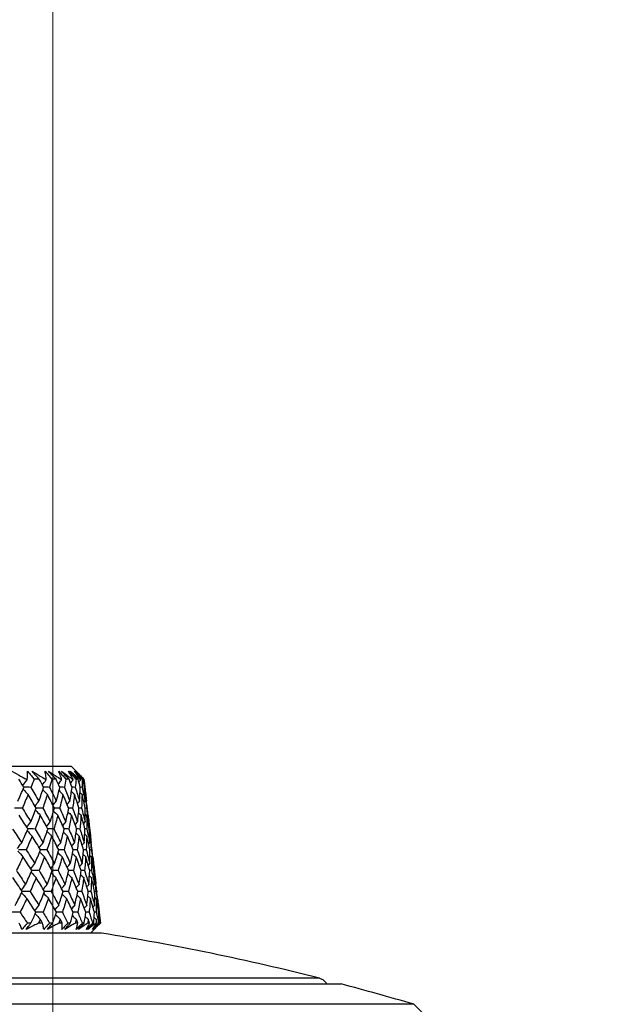
# Model space of a CAD drawing. Units: millimetres. Extents: x 32 to 1160, y 32 to 808.
# Drawn here: x 777 to 798, y 372 to 407 of the extents above; entities that cross this region are included whole.
import ezdxf

# ---------------------------------------------------------------- set-up
doc = ezdxf.new("R2010")
doc.units = ezdxf.units.MM
doc.header["$LTSCALE"] = 4
for name, color, linetype, lineweight, true_color in [('Dimension (ISO)', 7, 'Continuous', 18, 0x00003f), ('Visible (ISO)', 7, 'Continuous', 25, 0x00003f), ('Visible Narrow (ISO)', 7, 'Continuous', 25, 0x00003f)]:
    doc.layers.add(name, color=color, linetype=linetype, lineweight=lineweight, true_color=true_color)
doc.styles.add('Samuel Heath (ISO)', font='tahoma.ttf')
doc.dimstyles.new('Samuel Heath (ISO)', dxfattribs={"dimscale": 4, "dimtxt": 3, "dimasz": 2.5, "dimexe": 1, "dimexo": 1.5, "dimgap": 0.762, "dimtad": 0, "dimtih": 1, "dimtoh": 1, "dimrnd": 1e-08, "dimzin": 0, "dimdsep": 46, "dimtxsty": 'Samuel Heath (ISO)', "dimcen": 0.09, "dimdle": 10, "dimclrd": 256, "dimclre": 256, "dimclrt": 256, "dimazin": 0, "dimtfac": 1, "dimtmove": 0, "dimatfit": 3, "dimfxl": 0, "dimtolj": 1, "dimtzin": 0, "dimlwd": 15, "dimlwe": 15, "dimarcsym": 0})

# ---------------------------------------------------------------- blocks, each defined once
blk = doc.blocks.new('*D8')
at = {"layer": 'Defpoints', "color": 0, "transparency": 16777216}
for p in [(778.046, 509.784), (753.046, 349.784), (778.046, 349.784)]:
    blk.add_point(p, dxfattribs=at)
at = {"layer": 'Dimension (ISO)', "color": 176, "lineweight": 15, "true_color": 0x000080, "transparency": 16777216}
for p, q in [((753.046, 355.784), (753.046, 513.784)), ((778.046, 355.784), (778.046, 513.784)), ((743.046, 509.784), (707.787, 509.784)), ((778.046, 509.784), (753.046, 509.784)), ((788.046, 509.784), (798.046, 509.784))]:
    blk.add_line(p, q, dxfattribs=at)
at = {"layer": 'Dimension (ISO)', "color": 176, "true_color": 0x000080, "transparency": 16777216}
for points in [[(743.046, 511.451), (743.046, 508.117), (753.046, 509.784)], [(788.046, 511.451), (788.046, 508.117), (778.046, 509.784)]]:
    blk.add_solid(points, dxfattribs=at)
at = {"layer": 'Dimension (ISO)', "color": 176, "lineweight": 18, "true_color": 0x000080, "transparency": 16777216, "char_height": 12, "attachment_point": 2, "style": 'Samuel Heath (ISO)'}
for s, insert in [('\\A1; {\\fAIGDT|b0|i0;\\ln}\\fTahoma|b0|i0;\\S40.00^ 31.00;', (675.226, 544.914)), ('\\A1;[\\S1 9\\/16^ 1 1\\/4;]', (675.226, 506.736))]:
    blk.add_mtext(s, dxfattribs=dict(at, insert=insert))

msp = doc.modelspace()

# ---------------------------------------------------------------- linework, layer by layer
at = {"layer": 'Visible (ISO)'}
for p, q in [((778.71, 380.533), (752.382, 380.533)), ((778.71, 380.533), (778.927, 380.316)), ((777.121, 380.079), (777.08, 380.079)), ((777.552, 380.079), (777.369, 380.079)), ((777.807, 380.079), (777.773, 380.079)), ((778.158, 380.079), (778.01, 380.079)), ((778.359, 380.079), (778.333, 380.079)), ((778.626, 380.079), (778.515, 380.079)), ((778.771, 380.079), (778.752, 380.079)), ((778.95, 380.079), (778.878, 380.079)), ((779.038, 380.079), (779.027, 380.079)), ((779.128, 380.079), (779.095, 380.079)), ((779.157, 380.079), (779.155, 380.079)), ((779.171, 380.017), (779.224, 379.549)), ((779.282, 379.04), (779.284, 379.026)), ((779.342, 378.519), (779.395, 378.047)), ((779.453, 377.542), (779.455, 377.525)), ((779.512, 377.021), (779.567, 376.545)), ((779.624, 376.044), (779.626, 376.023)), ((779.683, 375.522), (779.738, 375.044)), ((777.255, 374.895), (777.127, 374.895)), ((777.674, 374.895), (777.528, 374.895)), ((778.032, 374.895), (777.924, 374.895)), ((778.381, 374.895), (778.26, 374.895)), ((778.672, 374.895), (778.586, 374.895)), ((778.948, 374.895), (778.854, 374.895)), ((779.169, 374.895), (779.104, 374.895)), ((779.368, 374.895), (779.301, 374.895)), ((779.393, 374.533), (779.588, 374.729)), ((779.516, 374.895), (779.474, 374.895)), ((779.636, 374.895), (779.598, 374.895)), ((779.711, 374.895), (779.691, 374.895)), ((779.75, 374.895), (779.741, 374.895)), ((779.796, 374.533), (751.296, 374.533)), ((791.044, 371.972), (740.048, 371.971)), ((791.044, 371.972), (791.729, 371.287))]:
    msp.add_line(p, q, dxfattribs=at)
for centre, start, end in [((765.514, 285.674), 75.76525, 80.86906), ((765.546, 285.659), 73.54237, 75.27562)]:
    msp.add_arc(centre, 90, start, end, dxfattribs=at)
for points, knots in [([(776.569, 380.361), (776.672, 380.304), (776.776, 380.248), (776.946, 380.154), (777.013, 380.116), (777.08, 380.079)], [0, 0, 0, 0, 0.03876325, 0.03876325, 0.06414314, 0.06414314, 0.06414314, 0.06414314]), ([(777.121, 380.079), (777.124, 380.116), (777.127, 380.153), (777.132, 380.247), (777.134, 380.304), (777.135, 380.361)], [0.01388028, 0.01388028, 0.01388028, 0.01388028, 0.03908115, 0.03908115, 0.07802345, 0.07802345, 0.07802345, 0.07802345]), ([(777.135, 380.361), (777.183, 380.305), (777.23, 380.248), (777.307, 380.154), (777.338, 380.117), (777.369, 380.079)], [0, 0, 0, 0, 0.02397069, 0.02397069, 0.03993691, 0.03993691, 0.03993691, 0.03993691]), ([(777.552, 380.079), (777.517, 380.116), (777.483, 380.154), (777.396, 380.248), (777.344, 380.304), (777.293, 380.361)], [0.00842149, 0.00842149, 0.00842149, 0.00842149, 0.02426923, 0.02426923, 0.04835857, 0.04835857, 0.04835857, 0.04835857]), ([(777.293, 380.361), (777.391, 380.304), (777.488, 380.248), (777.648, 380.154), (777.711, 380.116), (777.773, 380.079)], [0, 0, 0, 0, 0.03876325, 0.03876325, 0.06414314, 0.06414314, 0.06414314, 0.06414314]), ([(777.761, 380.361), (777.812, 380.305), (777.862, 380.248), (777.945, 380.154), (777.978, 380.117), (778.01, 380.079)], [0, 0, 0, 0, 0.02397069, 0.02397069, 0.03993691, 0.03993691, 0.03993691, 0.03993691]), ([(777.807, 380.079), (777.802, 380.116), (777.797, 380.153), (777.783, 380.247), (777.773, 380.304), (777.761, 380.361)], [0.01388028, 0.01388028, 0.01388028, 0.01388028, 0.03908115, 0.03908115, 0.07802345, 0.07802345, 0.07802345, 0.07802345]), ([(778.158, 380.079), (778.122, 380.116), (778.086, 380.154), (777.996, 380.248), (777.942, 380.304), (777.888, 380.361)], [0.00842149, 0.00842149, 0.00842149, 0.00842149, 0.02426923, 0.02426923, 0.04835857, 0.04835857, 0.04835857, 0.04835857]), ([(777.888, 380.361), (777.979, 380.304), (778.069, 380.248), (778.217, 380.154), (778.275, 380.116), (778.333, 380.079)], [0, 0, 0, 0, 0.03876325, 0.03876325, 0.06414314, 0.06414314, 0.06414314, 0.06414314]), ([(778.254, 380.361), (778.307, 380.305), (778.359, 380.248), (778.446, 380.154), (778.481, 380.117), (778.515, 380.079)], [0, 0, 0, 0, 0.02397069, 0.02397069, 0.03993691, 0.03993691, 0.03993691, 0.03993691]), ([(778.359, 380.079), (778.347, 380.116), (778.334, 380.153), (778.299, 380.247), (778.277, 380.304), (778.254, 380.361)], [0.01388028, 0.01388028, 0.01388028, 0.01388028, 0.03908115, 0.03908115, 0.07802345, 0.07802345, 0.07802345, 0.07802345]), ([(778.626, 380.079), (778.589, 380.116), (778.552, 380.154), (778.46, 380.248), (778.404, 380.304), (778.349, 380.361)], [0.00842149, 0.00842149, 0.00842149, 0.00842149, 0.02426923, 0.02426923, 0.04835857, 0.04835857, 0.04835857, 0.04835857]), ([(778.349, 380.361), (778.432, 380.304), (778.514, 380.248), (778.648, 380.154), (778.7, 380.116), (778.752, 380.079)], [0, 0, 0, 0, 0.03876325, 0.03876325, 0.06414314, 0.06414314, 0.06414314, 0.06414314]), ([(778.607, 380.361), (778.662, 380.305), (778.716, 380.248), (778.806, 380.154), (778.842, 380.117), (778.878, 380.079)], [0, 0, 0, 0, 0.02397069, 0.02397069, 0.03993691, 0.03993691, 0.03993691, 0.03993691]), ([(778.771, 380.079), (778.751, 380.116), (778.73, 380.153), (778.676, 380.247), (778.642, 380.304), (778.607, 380.361)], [0.01388028, 0.01388028, 0.01388028, 0.01388028, 0.03908115, 0.03908115, 0.07802345, 0.07802345, 0.07802345, 0.07802345]), ([(778.95, 380.079), (778.913, 380.116), (778.876, 380.154), (778.782, 380.248), (778.725, 380.304), (778.669, 380.361)], [0.00842149, 0.00842149, 0.00842149, 0.00842149, 0.02426923, 0.02426923, 0.04835857, 0.04835857, 0.04835857, 0.04835857]), ([(778.669, 380.361), (778.743, 380.304), (778.816, 380.248), (778.935, 380.154), (778.981, 380.116), (779.027, 380.079)], [0, 0, 0, 0, 0.03876325, 0.03876325, 0.06414314, 0.06414314, 0.06414314, 0.06414314]), ([(778.817, 380.361), (778.873, 380.305), (778.929, 380.248), (779.021, 380.154), (779.058, 380.117), (779.095, 380.079)], [0, 0, 0, 0, 0.02397069, 0.02397069, 0.03993691, 0.03993691, 0.03993691, 0.03993691]), ([(779.038, 380.079), (779.01, 380.116), (778.982, 380.153), (778.909, 380.247), (778.864, 380.304), (778.817, 380.361)], [0.01388028, 0.01388028, 0.01388028, 0.01388028, 0.03908115, 0.03908115, 0.07802345, 0.07802345, 0.07802345, 0.07802345]), ([(779.128, 380.079), (779.091, 380.116), (779.053, 380.154), (778.959, 380.248), (778.902, 380.304), (778.845, 380.361)], [0.00842149, 0.00842149, 0.00842149, 0.00842149, 0.02426923, 0.02426923, 0.04835857, 0.04835857, 0.04835857, 0.04835857]), ([(778.845, 380.361), (778.909, 380.304), (778.972, 380.248), (779.075, 380.154), (779.115, 380.116), (779.155, 380.079)], [0, 0, 0, 0, 0.03876325, 0.03876325, 0.06414314, 0.06414314, 0.06414314, 0.06414314]), ([(779.157, 380.079), (779.122, 380.116), (779.087, 380.153), (779.01, 380.232), (778.969, 380.274), (778.927, 380.316)], [0.01388028, 0.01388028, 0.01388028, 0.01388028, 0.03908115, 0.03908115, 0.06781077, 0.06781077, 0.06781077, 0.06781077]), ([(778.969, 380.274), (778.996, 380.247), (779.024, 380.219), (779.089, 380.154), (779.126, 380.117), (779.164, 380.079)], [0.01228568, 0.01228568, 0.01228568, 0.01228568, 0.02397069, 0.02397069, 0.03993691, 0.03993691, 0.03993691, 0.03993691]), ([(776.93, 374.67), (776.912, 374.715), (776.893, 374.76), (776.861, 374.835), (776.847, 374.865), (776.834, 374.895)], [0, 0, 0, 0, 0.03402522, 0.03402522, 0.05639994, 0.05639994, 0.05639994, 0.05639994]), ([(777.127, 374.895), (777.102, 374.865), (777.076, 374.836), (777.011, 374.761), (776.971, 374.716), (776.93, 374.67)], [0.00677739, 0.00677739, 0.00677739, 0.00677739, 0.01935521, 0.01935521, 0.03860182, 0.03860182, 0.03860182, 0.03860182]), ([(777.083, 374.67), (777.117, 374.715), (777.151, 374.761), (777.208, 374.835), (777.231, 374.865), (777.255, 374.895)], [0, 0, 0, 0, 0.01918809, 0.01918809, 0.03182439, 0.03182439, 0.03182439, 0.03182439]), ([(777.528, 374.895), (777.47, 374.865), (777.412, 374.836), (777.264, 374.761), (777.174, 374.716), (777.083, 374.67)], [0.01195489, 0.01195489, 0.01195489, 0.01195489, 0.03422686, 0.03422686, 0.06835486, 0.06835486, 0.06835486, 0.06835486]), ([(777.717, 374.67), (777.71, 374.715), (777.702, 374.76), (777.687, 374.835), (777.68, 374.865), (777.674, 374.895)], [0, 0, 0, 0, 0.03402522, 0.03402522, 0.05639994, 0.05639994, 0.05639994, 0.05639994]), ([(777.924, 374.895), (777.897, 374.865), (777.87, 374.836), (777.801, 374.761), (777.759, 374.716), (777.717, 374.67)], [0.00677739, 0.00677739, 0.00677739, 0.00677739, 0.01935521, 0.01935521, 0.03860182, 0.03860182, 0.03860182, 0.03860182]), ([(777.846, 374.67), (777.883, 374.715), (777.92, 374.761), (777.982, 374.835), (778.007, 374.865), (778.032, 374.895)], [0, 0, 0, 0, 0.01918809, 0.01918809, 0.03182439, 0.03182439, 0.03182439, 0.03182439]), ([(778.26, 374.895), (778.206, 374.865), (778.152, 374.836), (778.015, 374.761), (777.931, 374.716), (777.846, 374.67)], [0.01195489, 0.01195489, 0.01195489, 0.01195489, 0.03422686, 0.03422686, 0.06835486, 0.06835486, 0.06835486, 0.06835486]), ([(778.586, 374.895), (778.557, 374.865), (778.529, 374.836), (778.458, 374.761), (778.414, 374.716), (778.37, 374.67)], [0.00677739, 0.00677739, 0.00677739, 0.00677739, 0.01935521, 0.01935521, 0.03860182, 0.03860182, 0.03860182, 0.03860182]), ([(778.37, 374.67), (778.374, 374.715), (778.377, 374.76), (778.38, 374.835), (778.381, 374.865), (778.381, 374.895)], [0, 0, 0, 0, 0.03402522, 0.03402522, 0.05639994, 0.05639994, 0.05639994, 0.05639994]), ([(778.474, 374.67), (778.514, 374.715), (778.553, 374.761), (778.619, 374.835), (778.646, 374.865), (778.672, 374.895)], [0, 0, 0, 0, 0.01918809, 0.01918809, 0.03182439, 0.03182439, 0.03182439, 0.03182439]), ([(778.854, 374.895), (778.804, 374.865), (778.755, 374.836), (778.629, 374.761), (778.552, 374.716), (778.474, 374.67)], [0.01195489, 0.01195489, 0.01195489, 0.01195489, 0.03422686, 0.03422686, 0.06835486, 0.06835486, 0.06835486, 0.06835486]), ([(779.104, 374.895), (779.075, 374.865), (779.046, 374.836), (778.972, 374.761), (778.928, 374.716), (778.883, 374.67)], [0.00677739, 0.00677739, 0.00677739, 0.00677739, 0.01935521, 0.01935521, 0.03860182, 0.03860182, 0.03860182, 0.03860182]), ([(778.883, 374.67), (778.897, 374.715), (778.911, 374.76), (778.932, 374.835), (778.94, 374.865), (778.948, 374.895)], [0, 0, 0, 0, 0.03402522, 0.03402522, 0.05639994, 0.05639994, 0.05639994, 0.05639994]), ([(778.961, 374.67), (779.002, 374.715), (779.044, 374.761), (779.113, 374.835), (779.141, 374.865), (779.169, 374.895)], [0, 0, 0, 0, 0.01918809, 0.01918809, 0.03182439, 0.03182439, 0.03182439, 0.03182439]), ([(779.301, 374.895), (779.257, 374.865), (779.213, 374.836), (779.1, 374.761), (779.031, 374.716), (778.961, 374.67)], [0.01195489, 0.01195489, 0.01195489, 0.01195489, 0.03422686, 0.03422686, 0.06835486, 0.06835486, 0.06835486, 0.06835486]), ([(779.474, 374.895), (779.445, 374.865), (779.415, 374.836), (779.34, 374.761), (779.295, 374.716), (779.249, 374.67)], [0.00677739, 0.00677739, 0.00677739, 0.00677739, 0.01935521, 0.01935521, 0.03860182, 0.03860182, 0.03860182, 0.03860182]), ([(779.249, 374.67), (779.275, 374.715), (779.299, 374.76), (779.338, 374.835), (779.353, 374.865), (779.368, 374.895)], [0, 0, 0, 0, 0.03402522, 0.03402522, 0.05639994, 0.05639994, 0.05639994, 0.05639994]), ([(779.3, 374.67), (779.343, 374.715), (779.387, 374.761), (779.459, 374.835), (779.488, 374.865), (779.516, 374.895)], [0, 0, 0, 0, 0.01918809, 0.01918809, 0.03182439, 0.03182439, 0.03182439, 0.03182439]), ([(779.598, 374.895), (779.56, 374.865), (779.521, 374.836), (779.422, 374.761), (779.362, 374.716), (779.3, 374.67)], [0.01195489, 0.01195489, 0.01195489, 0.01195489, 0.03422686, 0.03422686, 0.06835486, 0.06835486, 0.06835486, 0.06835486]), ([(779.691, 374.895), (779.662, 374.865), (779.632, 374.836), (779.557, 374.761), (779.511, 374.716), (779.466, 374.67)], [0.00677739, 0.00677739, 0.00677739, 0.00677739, 0.01935521, 0.01935521, 0.03860182, 0.03860182, 0.03860182, 0.03860182]), ([(779.466, 374.67), (779.502, 374.715), (779.536, 374.76), (779.593, 374.835), (779.615, 374.865), (779.636, 374.895)], [0, 0, 0, 0, 0.03402522, 0.03402522, 0.05639994, 0.05639994, 0.05639994, 0.05639994]), ([(779.489, 374.67), (779.533, 374.715), (779.578, 374.761), (779.652, 374.835), (779.681, 374.865), (779.711, 374.895)], [0, 0, 0, 0, 0.01918809, 0.01918809, 0.03182439, 0.03182439, 0.03182439, 0.03182439]), ([(779.741, 374.895), (779.709, 374.865), (779.676, 374.836), (779.592, 374.761), (779.541, 374.716), (779.489, 374.67)], [0.01195489, 0.01195489, 0.01195489, 0.01195489, 0.03422686, 0.03422686, 0.06835486, 0.06835486, 0.06835486, 0.06835486]), ([(779.588, 374.729), (779.614, 374.754), (779.639, 374.78), (779.694, 374.835), (779.722, 374.865), (779.75, 374.895)], [0.0146475, 0.0146475, 0.0146475, 0.0146475, 0.03402522, 0.03402522, 0.05639994, 0.05639994, 0.05639994, 0.05639994]), ([(779.754, 374.895), (779.724, 374.865), (779.695, 374.836), (779.661, 374.802), (779.657, 374.798), (779.654, 374.794)], [0.00677739, 0.00677739, 0.00677739, 0.00677739, 0.01935521, 0.01935521, 0.02101124, 0.02101124, 0.02101124, 0.02101124]), ([(742.67, 372.703), (742.68, 372.706), (742.691, 372.708), (742.704, 372.709), (742.707, 372.709), (742.711, 372.709), (742.713, 372.709), (742.716, 372.709), (742.716, 372.71), (742.717, 372.71), (742.718, 372.71), (742.718, 372.71), (742.718, 372.71), (742.719, 372.71), (742.719, 372.71), (742.72, 372.71), (742.72, 372.71), (742.72, 372.71), (742.72, 372.71), (742.721, 372.71), (742.721, 372.71), (742.721, 372.71), (742.721, 372.71), (742.721, 372.71), (742.721, 372.71), (742.723, 372.71), (742.725, 372.71), (742.738, 372.71), (742.758, 372.71), (742.878, 372.71), (743.059, 372.71), (743.89, 372.71), (744.856, 372.71), (747.43, 372.71), (749.06, 372.71), (752.781, 372.71), (754.919, 372.71), (759.43, 372.71), (761.859, 372.71), (766.7, 372.71), (769.173, 372.71), (773.853, 372.71), (776.118, 372.71), (780.162, 372.71), (781.99, 372.71), (784.987, 372.71), (786.193, 372.71), (787.457, 372.71), (787.794, 372.71), (788.137, 372.71), (788.224, 372.71), (788.312, 372.71), (788.334, 372.71), (788.356, 372.71), (788.362, 372.71), (788.367, 372.71), (788.369, 372.71), (788.37, 372.71), (788.37, 372.71), (788.371, 372.71), (788.371, 372.71), (788.371, 372.71), (788.371, 372.71), (788.371, 372.71), (788.371, 372.71), (788.371, 372.71), (788.371, 372.71), (788.372, 372.71), (788.372, 372.71), (788.372, 372.71), (788.372, 372.71), (788.373, 372.71), (788.373, 372.71), (788.374, 372.71), (788.374, 372.71), (788.376, 372.71), (788.377, 372.71), (788.379, 372.71), (788.38, 372.71), (788.386, 372.709), (788.389, 372.709), (788.403, 372.708), (788.412, 372.706), (788.422, 372.703)], [0, 0, 0, 0, 0.003211, 0.003211, 0.003999, 0.003999, 0.00459, 0.00459, 0.004728, 0.004728, 0.00489, 0.00489, 0.004971, 0.004971, 0.005134, 0.005134, 0.005457, 0.005457, 0.005938, 0.005938, 0.007379, 0.007379, 0.011704, 0.011704, 0.024676, 0.024676, 0.063595, 0.063595, 0.180385, 0.180385, 0.531683, 0.531683, 1.268882, 1.268882, 1.995815, 1.995815, 2.723115, 2.723115, 3.450403, 3.450403, 4.17769, 4.17769, 4.904978, 4.904978, 5.632265, 5.632265, 6.359553, 6.359553, 6.749209, 6.749209, 6.948977, 6.948977, 7.049338, 7.049338, 7.099494, 7.099494, 7.124527, 7.124527, 7.137018, 7.137018, 7.14325, 7.14325, 7.146362, 7.146362, 7.147927, 7.147927, 7.148514, 7.148514, 7.148955, 7.148955, 7.149174, 7.149174, 7.149255, 7.149255, 7.149419, 7.149419, 7.149743, 7.149743, 7.15013, 7.15013, 7.151289, 7.151289, 7.154176, 7.154176, 7.154176, 7.154176]), ([(787.644, 372.911), (787.686, 372.9), (787.727, 372.882), (787.799, 372.836), (787.831, 372.806), (787.873, 372.754), (787.887, 372.732), (787.899, 372.71)], [0, 0, 0, 0, 0.01297255, 0.01297255, 0.02570971, 0.02570971, 0.03328346, 0.03328346, 0.03328346, 0.03328346])]:
    msp.add_open_spline(points, degree=3, knots=knots, dxfattribs=at)
for points in [[(776.998, 379.783), (776.938, 379.882), (776.877, 379.98), (776.815, 380.079)], [(776.96, 379.846), (777.007, 379.91), (777.055, 379.975), (777.104, 380.038)], [(777.08, 380.079), (777.088, 380.065), (777.096, 380.052), (777.104, 380.038)], [(777.104, 380.038), (777.11, 380.052), (777.115, 380.065), (777.121, 380.079)], [(777.369, 380.079), (777.332, 379.98), (777.294, 379.882), (777.255, 379.783)], [(777.712, 379.783), (777.66, 379.882), (777.606, 379.98), (777.552, 380.079)], [(777.664, 379.874), (777.707, 379.929), (777.75, 379.984), (777.794, 380.038)], [(777.773, 380.079), (777.78, 380.065), (777.787, 380.052), (777.794, 380.038)], [(777.794, 380.038), (777.799, 380.052), (777.803, 380.065), (777.807, 380.079)], [(778.01, 380.079), (777.983, 379.98), (777.954, 379.882), (777.925, 379.783)], [(778.293, 379.783), (778.249, 379.882), (778.204, 379.98), (778.158, 380.079)], [(778.239, 379.904), (778.276, 379.949), (778.313, 379.994), (778.351, 380.038)], [(778.333, 380.079), (778.339, 380.065), (778.345, 380.052), (778.351, 380.038)], [(778.351, 380.038), (778.354, 380.052), (778.356, 380.065), (778.359, 380.079)], [(778.515, 380.079), (778.497, 379.98), (778.479, 379.882), (778.459, 379.783)], [(778.734, 379.783), (778.699, 379.882), (778.663, 379.98), (778.626, 380.079)], [(778.679, 379.937), (778.708, 379.971), (778.737, 380.005), (778.766, 380.038)], [(778.752, 380.079), (778.757, 380.065), (778.762, 380.052), (778.766, 380.038)], [(778.766, 380.038), (778.768, 380.052), (778.77, 380.065), (778.771, 380.079)], [(778.878, 380.079), (778.87, 379.98), (778.861, 379.882), (778.851, 379.783)], [(779.03, 379.783), (779.005, 379.882), (778.978, 379.98), (778.95, 380.079)], [(778.98, 379.973), (778.999, 379.995), (779.018, 380.017), (779.037, 380.038)], [(779.027, 380.079), (779.031, 380.065), (779.034, 380.052), (779.037, 380.038)], [(779.037, 380.038), (779.038, 380.052), (779.038, 380.065), (779.038, 380.079)], [(779.095, 380.079), (779.097, 379.98), (779.098, 379.882), (779.098, 379.783)], [(779.179, 379.783), (779.163, 379.882), (779.146, 379.98), (779.128, 380.079)], [(779.14, 380.015), (779.147, 380.023), (779.154, 380.03), (779.161, 380.038)], [(779.155, 380.079), (779.157, 380.065), (779.159, 380.052), (779.161, 380.038)], [(779.161, 380.038), (779.16, 380.052), (779.158, 380.065), (779.157, 380.079)], [(779.164, 380.079), (779.175, 379.98), (779.186, 379.882), (779.196, 379.783)], [(776.781, 379.287), (776.856, 379.452), (776.929, 379.618), (776.998, 379.783)], [(776.973, 379.723), (777.033, 379.658), (777.093, 379.593), (777.153, 379.529)], [(777.255, 379.783), (777.169, 379.784), (777.083, 379.785), (776.997, 379.785)], [(777.255, 379.783), (777.353, 379.618), (777.448, 379.452), (777.54, 379.287)], [(777.54, 379.287), (777.6, 379.452), (777.658, 379.618), (777.712, 379.783)], [(777.683, 379.695), (777.737, 379.639), (777.792, 379.584), (777.847, 379.529)], [(777.925, 379.783), (777.854, 379.784), (777.783, 379.784), (777.712, 379.785)], [(777.925, 379.783), (778.008, 379.618), (778.09, 379.452), (778.168, 379.287)], [(778.168, 379.287), (778.213, 379.452), (778.254, 379.618), (778.293, 379.783)], [(778.459, 379.783), (778.403, 379.784), (778.348, 379.784), (778.292, 379.785)], [(778.459, 379.783), (778.528, 379.618), (778.594, 379.452), (778.658, 379.287)], [(778.658, 379.287), (778.686, 379.452), (778.712, 379.618), (778.734, 379.783)], [(778.851, 379.783), (778.812, 379.784), (778.773, 379.784), (778.734, 379.784)], [(778.851, 379.783), (778.905, 379.618), (778.956, 379.452), (779.004, 379.287)], [(779.004, 379.287), (779.016, 379.452), (779.025, 379.618), (779.03, 379.783)], [(779.098, 379.783), (779.075, 379.783), (779.053, 379.784), (779.03, 379.784)], [(779.098, 379.783), (779.135, 379.618), (779.171, 379.452), (779.203, 379.287)], [(779.196, 379.783), (779.19, 379.783), (779.185, 379.783), (779.179, 379.783)], [(779.203, 379.287), (779.198, 379.452), (779.19, 379.618), (779.179, 379.783)], [(779.196, 379.783), (779.217, 379.62), (779.235, 379.457), (779.251, 379.294)], [(777.153, 379.529), (777.086, 379.364), (777.015, 379.198), (776.942, 379.033)], [(777.446, 379.033), (777.351, 379.198), (777.253, 379.363), (777.153, 379.529)], [(777.847, 379.529), (777.794, 379.364), (777.739, 379.198), (777.682, 379.033)], [(778.098, 379.033), (778.017, 379.198), (777.933, 379.363), (777.847, 379.529)], [(778.265, 379.665), (778.311, 379.619), (778.358, 379.574), (778.405, 379.529)], [(778.405, 379.529), (778.369, 379.364), (778.33, 379.198), (778.288, 379.033)], [(778.613, 379.033), (778.546, 379.198), (778.477, 379.363), (778.405, 379.529)], [(778.713, 379.632), (778.749, 379.597), (778.786, 379.563), (778.823, 379.529)], [(778.823, 379.529), (778.803, 379.364), (778.78, 379.198), (778.755, 379.033)], [(778.984, 379.033), (778.933, 379.198), (778.879, 379.363), (778.823, 379.529)], [(779.023, 379.595), (779.047, 379.573), (779.071, 379.551), (779.095, 379.529)], [(779.095, 379.529), (779.092, 379.364), (779.086, 379.198), (779.077, 379.033)], [(779.209, 379.033), (779.173, 379.198), (779.135, 379.363), (779.095, 379.529)], [(779.192, 379.553), (779.201, 379.545), (779.21, 379.537), (779.219, 379.529)], [(779.219, 379.529), (779.232, 379.364), (779.243, 379.198), (779.251, 379.033)], [(779.282, 379.04), (779.264, 379.203), (779.243, 379.366), (779.219, 379.529)], [(776.942, 379.033), (776.849, 379.034), (776.756, 379.034), (776.662, 379.035)], [(776.942, 379.033), (777.047, 378.867), (777.149, 378.702), (777.249, 378.537)], [(777.249, 378.537), (777.317, 378.702), (777.383, 378.868), (777.446, 379.033)], [(777.402, 379.109), (777.448, 379.169), (777.494, 379.228), (777.54, 379.287)], [(777.682, 379.033), (777.603, 379.034), (777.524, 379.034), (777.445, 379.035)], [(777.682, 379.033), (777.773, 378.867), (777.862, 378.702), (777.948, 378.537)], [(777.948, 378.537), (778.001, 378.702), (778.051, 378.868), (778.098, 379.033)], [(778.046, 379.138), (778.087, 379.188), (778.127, 379.238), (778.168, 379.287)], [(778.288, 379.033), (778.225, 379.034), (778.161, 379.034), (778.098, 379.035)], [(778.288, 379.033), (778.365, 378.867), (778.439, 378.702), (778.511, 378.537)], [(778.511, 378.537), (778.548, 378.702), (778.582, 378.868), (778.613, 379.033)], [(778.557, 379.169), (778.591, 379.209), (778.624, 379.248), (778.658, 379.287)], [(778.755, 379.033), (778.707, 379.034), (778.66, 379.034), (778.612, 379.034)], [(778.755, 379.033), (778.817, 378.867), (778.876, 378.702), (778.932, 378.537)], [(778.931, 379.204), (778.955, 379.232), (778.98, 379.26), (779.004, 379.287)], [(778.932, 378.537), (778.953, 378.702), (778.97, 378.868), (778.984, 379.033)], [(779.077, 379.033), (779.046, 379.034), (779.015, 379.034), (778.984, 379.034)], [(779.077, 379.033), (779.123, 378.867), (779.166, 378.702), (779.207, 378.537)], [(779.163, 379.242), (779.176, 379.257), (779.189, 379.272), (779.203, 379.287)], [(779.207, 378.537), (779.21, 378.702), (779.211, 378.868), (779.209, 379.033)], [(779.251, 379.033), (779.237, 379.033), (779.223, 379.034), (779.208, 379.034)], [(779.251, 379.033), (779.28, 378.867), (779.307, 378.702), (779.332, 378.537)], [(779.332, 378.537), (779.318, 378.7), (779.303, 378.863), (779.284, 379.026)], [(777.143, 378.283), (777.04, 378.449), (776.935, 378.614), (776.828, 378.78)], [(777.591, 378.78), (777.53, 378.614), (777.467, 378.449), (777.401, 378.283)], [(777.418, 378.96), (777.475, 378.899), (777.533, 378.839), (777.591, 378.78)], [(777.865, 378.283), (777.776, 378.449), (777.685, 378.614), (777.591, 378.78)], [(778.069, 378.931), (778.119, 378.88), (778.17, 378.83), (778.222, 378.78)], [(778.222, 378.78), (778.177, 378.614), (778.129, 378.449), (778.079, 378.283)], [(778.453, 378.283), (778.378, 378.449), (778.301, 378.614), (778.222, 378.78)], [(778.587, 378.899), (778.629, 378.859), (778.671, 378.819), (778.714, 378.78)], [(778.714, 378.78), (778.685, 378.614), (778.654, 378.449), (778.62, 378.283)], [(778.9, 378.283), (778.84, 378.449), (778.778, 378.614), (778.714, 378.78)], [(778.969, 378.865), (778.999, 378.836), (779.03, 378.808), (779.061, 378.78)], [(779.061, 378.78), (779.049, 378.614), (779.035, 378.449), (779.017, 378.283)], [(779.2, 378.283), (779.156, 378.449), (779.11, 378.614), (779.061, 378.78)], [(779.21, 378.825), (779.227, 378.81), (779.244, 378.795), (779.26, 378.78)], [(779.26, 378.78), (779.266, 378.614), (779.268, 378.449), (779.267, 378.283)], [(779.35, 378.283), (779.323, 378.449), (779.293, 378.614), (779.26, 378.78)], [(779.311, 378.772), (779.332, 378.609), (779.351, 378.446), (779.367, 378.283)], [(776.593, 378.283), (776.705, 378.117), (776.814, 377.951), (776.921, 377.786)], [(776.921, 377.786), (776.998, 377.951), (777.071, 378.117), (777.143, 378.283)], [(777.105, 378.344), (777.152, 378.409), (777.2, 378.473), (777.249, 378.537)], [(777.401, 378.283), (777.315, 378.284), (777.228, 378.284), (777.142, 378.285)], [(777.401, 378.283), (777.5, 378.117), (777.596, 377.951), (777.69, 377.786)], [(777.69, 377.786), (777.751, 377.951), (777.81, 378.117), (777.865, 378.283)], [(777.817, 378.372), (777.86, 378.428), (777.904, 378.482), (777.948, 378.537)], [(778.079, 378.283), (778.008, 378.284), (777.936, 378.284), (777.865, 378.284)], [(778.079, 378.283), (778.164, 378.117), (778.246, 377.951), (778.326, 377.786)], [(778.326, 377.786), (778.371, 377.951), (778.414, 378.117), (778.453, 378.283)], [(778.399, 378.402), (778.436, 378.447), (778.474, 378.492), (778.511, 378.537)], [(778.62, 378.283), (778.564, 378.284), (778.508, 378.284), (778.453, 378.284)], [(778.62, 378.283), (778.69, 378.117), (778.757, 377.951), (778.822, 377.786)], [(778.822, 377.786), (778.851, 377.951), (778.876, 378.117), (778.9, 378.283)], [(778.844, 378.435), (778.873, 378.469), (778.903, 378.503), (778.932, 378.537)], [(779.017, 378.283), (778.978, 378.284), (778.939, 378.284), (778.899, 378.284)], [(779.017, 378.283), (779.072, 378.117), (779.123, 377.951), (779.172, 377.786)], [(779.149, 378.471), (779.168, 378.493), (779.187, 378.515), (779.207, 378.537)], [(779.172, 377.786), (779.184, 377.951), (779.193, 378.117), (779.2, 378.283)], [(779.267, 378.283), (779.245, 378.283), (779.222, 378.284), (779.199, 378.284)], [(779.267, 378.283), (779.305, 378.117), (779.341, 377.951), (779.373, 377.786)], [(779.311, 378.513), (779.318, 378.521), (779.325, 378.529), (779.332, 378.537)], [(779.367, 378.283), (779.361, 378.283), (779.356, 378.283), (779.35, 378.283)], [(779.373, 377.786), (779.368, 377.951), (779.361, 378.117), (779.35, 378.283)], [(779.367, 378.283), (779.388, 378.12), (779.406, 377.957), (779.422, 377.794)], [(777.298, 378.031), (777.229, 377.865), (777.158, 377.699), (777.083, 377.533)], [(777.117, 378.224), (777.177, 378.159), (777.237, 378.094), (777.298, 378.031)], [(777.595, 377.533), (777.498, 377.699), (777.399, 377.865), (777.298, 378.031)], [(778, 378.031), (777.947, 377.865), (777.891, 377.699), (777.832, 377.533)], [(777.836, 378.196), (777.89, 378.14), (777.945, 378.085), (778, 378.031)], [(778.255, 377.533), (778.172, 377.699), (778.087, 377.865), (778, 378.031)], [(778.425, 378.166), (778.471, 378.12), (778.518, 378.075), (778.566, 378.031)], [(778.566, 378.031), (778.529, 377.865), (778.489, 377.699), (778.446, 377.533)], [(778.776, 377.533), (778.708, 377.699), (778.638, 377.865), (778.566, 378.031)], [(778.878, 378.133), (778.915, 378.099), (778.951, 378.065), (778.988, 378.031)], [(778.988, 378.031), (778.968, 377.865), (778.945, 377.699), (778.919, 377.533)], [(779.152, 377.533), (779.1, 377.699), (779.046, 377.865), (778.988, 378.031)], [(779.191, 378.096), (779.215, 378.074), (779.24, 378.052), (779.264, 378.031)], [(779.264, 378.031), (779.26, 377.865), (779.254, 377.699), (779.245, 377.533)], [(779.379, 377.533), (779.343, 377.699), (779.305, 377.865), (779.264, 378.031)], [(779.363, 378.054), (779.372, 378.046), (779.38, 378.038), (779.389, 378.031)], [(779.389, 378.031), (779.403, 377.865), (779.413, 377.699), (779.421, 377.533)], [(779.453, 377.542), (779.434, 377.705), (779.413, 377.868), (779.389, 378.031)], [(776.772, 377.58), (776.821, 377.649), (776.871, 377.718), (776.921, 377.786)], [(777.551, 377.607), (777.597, 377.667), (777.643, 377.727), (777.69, 377.786)], [(778.203, 377.636), (778.244, 377.687), (778.285, 377.736), (778.326, 377.786)], [(778.721, 377.668), (778.754, 377.707), (778.788, 377.747), (778.822, 377.786)], [(779.098, 377.702), (779.123, 377.73), (779.147, 377.758), (779.172, 377.786)], [(779.333, 377.741), (779.346, 377.756), (779.36, 377.771), (779.373, 377.786)], [(776.968, 377.281), (776.891, 377.115), (776.811, 376.949), (776.729, 376.783)], [(776.781, 377.488), (776.843, 377.418), (776.905, 377.35), (776.968, 377.281)], [(777.083, 377.533), (776.99, 377.534), (776.896, 377.534), (776.802, 377.534)], [(777.287, 376.783), (777.183, 376.949), (777.077, 377.115), (776.968, 377.281)], [(777.083, 377.533), (777.189, 377.367), (777.293, 377.201), (777.394, 377.035)], [(777.394, 377.035), (777.464, 377.201), (777.531, 377.367), (777.595, 377.533)], [(777.74, 377.281), (777.679, 377.115), (777.614, 376.949), (777.547, 376.783)], [(777.567, 377.461), (777.624, 377.4), (777.682, 377.341), (777.74, 377.281)], [(777.832, 377.533), (777.753, 377.534), (777.674, 377.534), (777.594, 377.534)], [(778.018, 376.783), (777.928, 376.949), (777.835, 377.115), (777.74, 377.281)], [(777.832, 377.533), (777.924, 377.367), (778.014, 377.201), (778.102, 377.035)], [(778.102, 377.035), (778.156, 377.201), (778.207, 377.367), (778.255, 377.533)], [(778.225, 377.432), (778.276, 377.381), (778.327, 377.331), (778.379, 377.281)], [(778.379, 377.281), (778.333, 377.115), (778.285, 376.949), (778.233, 376.783)], [(778.446, 377.533), (778.382, 377.534), (778.318, 377.534), (778.255, 377.534)], [(778.613, 376.783), (778.538, 376.949), (778.459, 377.115), (778.379, 377.281)], [(778.446, 377.533), (778.524, 377.367), (778.599, 377.201), (778.672, 377.035)], [(778.672, 377.035), (778.71, 377.201), (778.744, 377.367), (778.776, 377.533)], [(778.75, 377.4), (778.792, 377.36), (778.834, 377.321), (778.877, 377.281)], [(778.919, 377.533), (778.871, 377.534), (778.823, 377.534), (778.776, 377.534)], [(778.877, 377.281), (778.848, 377.115), (778.816, 376.949), (778.781, 376.783)], [(779.065, 376.783), (779.005, 376.949), (778.942, 377.115), (778.877, 377.281)], [(778.919, 377.533), (778.981, 377.367), (779.041, 377.201), (779.099, 377.035)], [(779.099, 377.035), (779.119, 377.201), (779.137, 377.367), (779.152, 377.533)], [(779.136, 377.366), (779.167, 377.338), (779.198, 377.309), (779.229, 377.281)], [(779.245, 377.533), (779.214, 377.533), (779.183, 377.534), (779.152, 377.534)], [(779.229, 377.281), (779.216, 377.115), (779.201, 376.949), (779.183, 376.783)], [(779.369, 376.783), (779.325, 376.949), (779.278, 377.115), (779.229, 377.281)], [(779.245, 377.533), (779.291, 377.367), (779.335, 377.201), (779.376, 377.035)], [(779.376, 377.035), (779.38, 377.201), (779.381, 377.367), (779.379, 377.533)], [(779.421, 377.533), (779.407, 377.533), (779.393, 377.533), (779.379, 377.534)], [(779.38, 377.327), (779.397, 377.312), (779.414, 377.297), (779.431, 377.281)], [(779.421, 377.533), (779.451, 377.367), (779.478, 377.201), (779.503, 377.035)], [(779.431, 377.281), (779.435, 377.115), (779.437, 376.949), (779.437, 376.783)], [(779.521, 376.783), (779.493, 376.949), (779.463, 377.115), (779.431, 377.281)], [(779.503, 377.035), (779.489, 377.198), (779.474, 377.361), (779.455, 377.525)], [(779.482, 377.272), (779.503, 377.109), (779.522, 376.946), (779.538, 376.783)], [(777.249, 376.843), (777.297, 376.908), (777.345, 376.972), (777.394, 377.035)], [(777.971, 376.871), (778.014, 376.926), (778.058, 376.981), (778.102, 377.035)], [(778.559, 376.901), (778.597, 376.946), (778.634, 376.991), (778.672, 377.035)], [(779.01, 376.933), (779.039, 376.967), (779.069, 377.001), (779.099, 377.035)], [(779.318, 376.97), (779.337, 376.992), (779.357, 377.013), (779.376, 377.035)], [(779.481, 377.012), (779.489, 377.019), (779.496, 377.027), (779.503, 377.035)], [(776.942, 376.033), (776.831, 376.2), (776.717, 376.366), (776.602, 376.532)], [(776.729, 376.783), (776.842, 376.617), (776.953, 376.45), (777.061, 376.284)], [(777.061, 376.284), (777.139, 376.45), (777.214, 376.617), (777.287, 376.783)], [(777.443, 376.532), (777.373, 376.366), (777.3, 376.2), (777.224, 376.033)], [(777.261, 376.725), (777.321, 376.66), (777.382, 376.596), (777.443, 376.532)], [(777.547, 376.783), (777.46, 376.784), (777.373, 376.784), (777.286, 376.784)], [(777.744, 376.033), (777.646, 376.2), (777.545, 376.366), (777.443, 376.532)], [(777.547, 376.783), (777.647, 376.617), (777.744, 376.45), (777.84, 376.284)], [(777.84, 376.284), (777.902, 376.45), (777.962, 376.617), (778.018, 376.783)], [(778.154, 376.532), (778.099, 376.366), (778.042, 376.2), (777.982, 376.033)], [(777.989, 376.697), (778.043, 376.641), (778.098, 376.587), (778.154, 376.532)], [(778.233, 376.783), (778.162, 376.784), (778.09, 376.784), (778.018, 376.784)], [(778.412, 376.033), (778.328, 376.2), (778.242, 376.366), (778.154, 376.532)], [(778.233, 376.783), (778.319, 376.617), (778.403, 376.45), (778.484, 376.284)], [(778.484, 376.284), (778.53, 376.45), (778.573, 376.617), (778.613, 376.783)], [(778.585, 376.667), (778.631, 376.622), (778.679, 376.577), (778.726, 376.532)], [(778.726, 376.532), (778.688, 376.366), (778.648, 376.2), (778.604, 376.033)], [(778.781, 376.783), (778.725, 376.784), (778.669, 376.784), (778.613, 376.784)], [(778.939, 376.033), (778.871, 376.2), (778.8, 376.366), (778.726, 376.532)], [(778.781, 376.783), (778.852, 376.617), (778.92, 376.45), (778.986, 376.284)], [(778.986, 376.284), (779.015, 376.45), (779.041, 376.617), (779.065, 376.783)], [(779.043, 376.634), (779.08, 376.6), (779.117, 376.566), (779.154, 376.532)], [(779.183, 376.783), (779.144, 376.783), (779.104, 376.784), (779.065, 376.784)], [(779.154, 376.532), (779.133, 376.366), (779.109, 376.2), (779.083, 376.033)], [(779.319, 376.033), (779.267, 376.2), (779.212, 376.366), (779.154, 376.532)], [(779.183, 376.783), (779.238, 376.617), (779.291, 376.45), (779.34, 376.284)], [(779.34, 376.284), (779.353, 376.45), (779.362, 376.617), (779.369, 376.783)], [(779.36, 376.598), (779.384, 376.576), (779.409, 376.554), (779.433, 376.532)], [(779.437, 376.783), (779.414, 376.783), (779.391, 376.784), (779.369, 376.784)], [(779.433, 376.532), (779.429, 376.366), (779.423, 376.2), (779.413, 376.033)], [(779.549, 376.033), (779.513, 376.2), (779.474, 376.366), (779.433, 376.532)], [(779.437, 376.783), (779.475, 376.617), (779.511, 376.45), (779.544, 376.284)], [(779.538, 376.783), (779.532, 376.783), (779.526, 376.783), (779.521, 376.783)], [(779.544, 376.284), (779.539, 376.45), (779.531, 376.617), (779.521, 376.783)], [(779.533, 376.556), (779.542, 376.548), (779.551, 376.54), (779.56, 376.532)], [(779.538, 376.783), (779.559, 376.62), (779.577, 376.457), (779.593, 376.294)], [(779.56, 376.532), (779.573, 376.366), (779.584, 376.2), (779.591, 376.033)], [(779.624, 376.044), (779.605, 376.206), (779.584, 376.369), (779.56, 376.532)], [(776.912, 376.079), (776.961, 376.148), (777.011, 376.216), (777.061, 376.284)], [(777.701, 376.106), (777.747, 376.166), (777.793, 376.225), (777.84, 376.284)], [(778.36, 376.135), (778.401, 376.185), (778.442, 376.235), (778.484, 376.284)], [(778.884, 376.166), (778.917, 376.206), (778.951, 376.245), (778.986, 376.284)], [(779.266, 376.2), (779.29, 376.228), (779.315, 376.256), (779.34, 376.284)], [(779.503, 376.239), (779.517, 376.254), (779.53, 376.269), (779.544, 376.284)], [(776.692, 375.533), (776.778, 375.7), (776.861, 375.867), (776.942, 376.033)], [(777.108, 375.783), (777.03, 375.616), (776.948, 375.45), (776.865, 375.283)], [(776.92, 375.989), (776.982, 375.919), (777.045, 375.851), (777.108, 375.783)], [(777.224, 376.033), (777.13, 376.034), (777.036, 376.034), (776.942, 376.034)], [(777.431, 375.283), (777.326, 375.45), (777.218, 375.616), (777.108, 375.783)], [(777.224, 376.033), (777.331, 375.867), (777.437, 375.7), (777.54, 375.533)], [(777.54, 375.533), (777.61, 375.7), (777.678, 375.867), (777.744, 376.033)], [(777.89, 375.783), (777.827, 375.616), (777.761, 375.45), (777.693, 375.283)], [(777.715, 375.961), (777.773, 375.901), (777.831, 375.842), (777.89, 375.783)], [(777.982, 376.033), (777.903, 376.034), (777.823, 376.034), (777.743, 376.034)], [(778.172, 375.283), (778.08, 375.45), (777.986, 375.616), (777.89, 375.783)], [(777.982, 376.033), (778.076, 375.867), (778.167, 375.7), (778.256, 375.533)], [(778.256, 375.533), (778.311, 375.7), (778.363, 375.867), (778.412, 376.033)], [(778.382, 375.933), (778.433, 375.882), (778.484, 375.832), (778.536, 375.783)], [(778.536, 375.783), (778.49, 375.616), (778.44, 375.45), (778.388, 375.283)], [(778.604, 376.033), (778.54, 376.034), (778.476, 376.034), (778.412, 376.034)], [(778.773, 375.283), (778.697, 375.45), (778.618, 375.616), (778.536, 375.783)], [(778.604, 376.033), (778.683, 375.867), (778.759, 375.7), (778.833, 375.533)], [(778.833, 375.533), (778.871, 375.7), (778.907, 375.867), (778.939, 376.033)], [(778.913, 375.902), (778.955, 375.862), (778.997, 375.822), (779.04, 375.783)], [(779.083, 376.033), (779.035, 376.033), (778.987, 376.034), (778.939, 376.034)], [(779.04, 375.783), (779.01, 375.616), (778.978, 375.45), (778.942, 375.283)], [(779.231, 375.283), (779.17, 375.45), (779.106, 375.616), (779.04, 375.783)], [(779.083, 376.033), (779.146, 375.867), (779.207, 375.7), (779.265, 375.533)], [(779.265, 375.533), (779.286, 375.7), (779.304, 375.867), (779.319, 376.033)], [(779.303, 375.867), (779.334, 375.839), (779.365, 375.811), (779.396, 375.783)], [(779.413, 376.033), (779.382, 376.033), (779.351, 376.034), (779.319, 376.034)], [(779.396, 375.783), (779.384, 375.616), (779.368, 375.45), (779.35, 375.283)], [(779.538, 375.283), (779.493, 375.45), (779.446, 375.616), (779.396, 375.783)], [(779.413, 376.033), (779.46, 375.867), (779.504, 375.7), (779.546, 375.533)], [(779.546, 375.533), (779.55, 375.7), (779.551, 375.867), (779.549, 376.033)], [(779.591, 376.033), (779.577, 376.033), (779.563, 376.033), (779.549, 376.033)], [(779.55, 375.828), (779.567, 375.813), (779.584, 375.798), (779.601, 375.783)], [(779.591, 376.033), (779.622, 375.867), (779.649, 375.7), (779.674, 375.533)], [(779.601, 375.783), (779.605, 375.616), (779.607, 375.45), (779.606, 375.283)], [(779.692, 375.283), (779.664, 375.45), (779.634, 375.616), (779.601, 375.783)], [(779.674, 375.533), (779.661, 375.696), (779.645, 375.86), (779.626, 376.023)], [(777.394, 375.342), (777.442, 375.406), (777.491, 375.47), (777.54, 375.533)], [(778.124, 375.37), (778.167, 375.425), (778.211, 375.479), (778.256, 375.533)], [(778.72, 375.399), (778.757, 375.444), (778.795, 375.489), (778.833, 375.533)], [(779.176, 375.432), (779.205, 375.466), (779.235, 375.5), (779.265, 375.533)], [(779.487, 375.468), (779.507, 375.49), (779.526, 375.512), (779.546, 375.533)], [(779.652, 375.772), (779.674, 375.609), (779.693, 375.446), (779.708, 375.283)], [(779.652, 375.51), (779.659, 375.518), (779.667, 375.526), (779.674, 375.533)], [(776.865, 375.283), (776.763, 375.283), (776.662, 375.284), (776.56, 375.284)], [(776.865, 375.283), (776.953, 375.154), (777.041, 375.024), (777.127, 374.895)], [(777.255, 374.895), (777.315, 375.024), (777.374, 375.154), (777.431, 375.283)], [(777.406, 375.226), (777.466, 375.161), (777.527, 375.097), (777.588, 375.034)], [(777.693, 375.283), (777.605, 375.283), (777.518, 375.284), (777.431, 375.284)], [(777.693, 375.283), (777.771, 375.154), (777.848, 375.024), (777.924, 374.895)], [(778.032, 374.895), (778.08, 375.024), (778.127, 375.154), (778.172, 375.283)], [(778.142, 375.198), (778.196, 375.143), (778.252, 375.088), (778.307, 375.034)], [(778.388, 375.283), (778.316, 375.283), (778.244, 375.284), (778.171, 375.284)], [(778.388, 375.283), (778.455, 375.154), (778.521, 375.024), (778.586, 374.895)], [(778.672, 374.895), (778.708, 375.024), (778.741, 375.154), (778.773, 375.283)], [(778.745, 375.168), (778.792, 375.123), (778.839, 375.078), (778.887, 375.034)], [(778.942, 375.283), (778.886, 375.283), (778.83, 375.284), (778.773, 375.284)], [(778.942, 375.283), (778.998, 375.154), (779.052, 375.024), (779.104, 374.895)], [(779.169, 374.895), (779.191, 375.024), (779.212, 375.154), (779.231, 375.283)], [(779.208, 375.135), (779.245, 375.101), (779.282, 375.068), (779.32, 375.034)], [(779.35, 375.283), (779.31, 375.283), (779.27, 375.283), (779.231, 375.284)], [(779.35, 375.283), (779.393, 375.154), (779.434, 375.024), (779.474, 374.895)], [(779.516, 374.895), (779.525, 375.024), (779.532, 375.154), (779.538, 375.283)], [(779.529, 375.099), (779.553, 375.077), (779.578, 375.055), (779.602, 375.034)], [(779.606, 375.283), (779.583, 375.283), (779.56, 375.283), (779.538, 375.283)], [(779.606, 375.283), (779.636, 375.154), (779.665, 375.024), (779.691, 374.895)], [(779.708, 375.283), (779.703, 375.283), (779.697, 375.283), (779.692, 375.283)], [(779.711, 374.895), (779.706, 375.024), (779.7, 375.154), (779.692, 375.283)], [(779.708, 375.283), (779.725, 375.154), (779.74, 375.024), (779.754, 374.895)], [(777.588, 375.034), (777.568, 374.987), (777.548, 374.941), (777.528, 374.895)], [(777.674, 374.895), (777.645, 374.941), (777.617, 374.987), (777.588, 375.034)], [(778.307, 375.034), (778.292, 374.987), (778.276, 374.941), (778.26, 374.895)], [(778.381, 374.895), (778.357, 374.941), (778.332, 374.987), (778.307, 375.034)], [(778.887, 375.034), (778.876, 374.987), (778.865, 374.941), (778.854, 374.895)], [(778.948, 374.895), (778.928, 374.941), (778.907, 374.987), (778.887, 375.034)], [(779.32, 375.034), (779.314, 374.987), (779.308, 374.941), (779.301, 374.895)], [(779.368, 374.895), (779.352, 374.941), (779.336, 374.987), (779.32, 375.034)], [(779.602, 375.034), (779.601, 374.987), (779.6, 374.941), (779.598, 374.895)], [(779.636, 374.895), (779.625, 374.941), (779.614, 374.987), (779.602, 375.034)], [(779.704, 375.057), (779.713, 375.049), (779.722, 375.042), (779.731, 375.034)], [(779.731, 375.034), (779.734, 374.987), (779.738, 374.941), (779.741, 374.895)], [(779.75, 374.895), (779.744, 374.941), (779.737, 374.987), (779.731, 375.034)]]:
    msp.add_open_spline(points, degree=3, dxfattribs=at)
at = {"layer": 'Visible Narrow (ISO)'}
for p, q in [((742.67, 372.703), (788.422, 372.703)), ((787.644, 372.911), (743.447, 372.91))]:
    msp.add_line(p, q, dxfattribs=at)

# ---------------------------------------------------------------- dimensions: what is measured, and where the dimension line sits
at = {"layer": 'Dimension (ISO)', "color": 176, "lineweight": 18, "true_color": 0x000080}
dim = msp.add_linear_dim(base=(778.046, 509.784), p1=(753.046, 349.784), p2=(778.046, 349.784), angle=180, text=' {\\fAIGDT|b0|i0;\\ln}\\fTahoma|b0|i0;<>\\X[\\S1 9\\/16^ 1 1\\/4;]', dimstyle='Samuel Heath (ISO)', override={"dimgap": 0.762, "dimtih": 0, "dimtoh": 0, "dimdec": 2, "dimpost": '\\X', "dimtol": 0, "dimlim": 1, "dimtp": 15, "dimtm": -6, "dimtdec": 2, "dimtofl": 1, "dimatfit": 1, "dimtvp": -0.192308}, dxfattribs=at)
dim.commit()
dim.dimension.update_dxf_attribs({"geometry": '*D8', "text_midpoint": (675.226, 509.784), "dimtype": 160})

doc.saveas('drawing.dxf')
